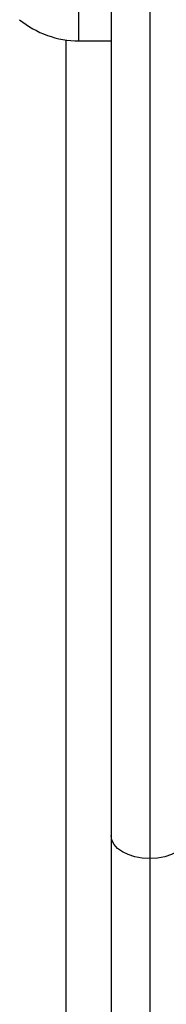
# Model space of a CAD drawing. Units: millimetres. Extents: x 3.9 to 20.4, y 7.4 to 22.
# Drawn here: x 5.8 to 5.8, y 18.5 to 18.7 of the extents above; entities that cross this region are included whole.
import ezdxf

# ---------------------------------------------------------------- set-up
doc = ezdxf.new("R2010")
doc.units = ezdxf.units.MM

# ---------------------------------------------------------------- blocks, each defined once
blk = doc.blocks.new('OPSH3_S012')
at = {"color": 8, "linetype": 'Continuous', "lineweight": 25}
blk.add_line((18.18127845353524, 4.911198168062583), (18.18127845353524, 4.118156819605247), dxfattribs=at)
at = {"color": 7, "linetype": 'Continuous', "lineweight": 25}
blk.add_line((18.1832784690107, 4.911058693193809), (18.18827846555382, 4.911058693193809), dxfattribs=at)
at = {"color": 8, "linetype": 'Continuous', "lineweight": 25, "flags": 128}
for points in [[(18.19427846456551, 4.920334606432334), (18.19427845929772, 4.913054495119468), (18.19427846456551, 4.905699043535606), (18.19427845929772, 4.898284702562705), (18.19427846983422, 4.890827684664146), (18.19427846456551, 4.883344440721885), (18.19427846456551, 4.875851183199302), (18.19427846983422, 4.868364362978355), (18.19427845402902, 4.860900430941001), (18.19427846983422, 4.85347559955062), (18.19427845402902, 4.846106558107749), (18.19427846456551, 4.838809280657188), (18.19427845402902, 4.831599741243735), (18.19427846983422, 4.824493675493613), (18.19427846456551, 4.817506580614463), (18.19427846983422, 4.810654192232505), (18.19427846456551, 4.803951292299644), (18.19427845929772, 4.797412424349204), (18.19427846983422, 4.791052131914512), (18.19427847510292, 4.784884481691734)], [(18.1832784690107, 4.911058693193809), (18.18327845847421, 4.911239414476768), (18.1832784690107, 4.911777763628379), (18.1832784742794, 4.912662773394004), (18.18327846374291, 4.91387656238021), (18.18327845847421, 4.915394335054771), (18.18327845847421, 4.917185097002402), (18.18327846374291, 4.919212370180503), (18.18327845847421, 4.921435146593467), (18.18327845847421, 4.923808126711265), (18.1832784690107, 4.92628267314376), (18.1832784532055, 4.928808717989341), (18.1832784690107, 4.931334762834922), (18.18327845847421, 4.933809547685996), (18.18327845847421, 4.936182289385215), (18.18327846374291, 4.938405065798179), (18.18327845847421, 4.940432577394859), (18.18327845847421, 4.94222333934249), (18.18327846374291, 4.943741112017051), (18.1832784742794, 4.944954662584678), (18.1832784690107, 4.945839672350303), (18.18327845847421, 4.946378021501914), (18.1832784690107, 4.946558742784873)]]:
    blk.add_lwpolyline(points, dxfattribs=at)
at = {"color": 7, "linetype": 'Continuous', "lineweight": 25, "flags": 128}
for points in [[(18.18827845501642, 4.916205196642295), (18.18827846555382, 4.908921270632163), (18.18827845501642, 4.901566772722617), (18.18827845501642, 4.894158869051353), (18.18827847082161, 4.886714725756065), (18.18827847082161, 4.879251985811607), (18.18827846028512, 4.871788292192832), (18.18827847082161, 4.864341049456016), (18.18827847082161, 4.856927900576011), (18.18827846028512, 4.849566011690513), (18.18827845501642, 4.842273025774375), (18.18827846555382, 4.835065632128135), (18.18827845501642, 4.827961235308067), (18.18827846555382, 4.820976286196128), (18.18827845501642, 4.814127235674277), (18.18827846028512, 4.807430296205894), (18.18827845501642, 4.800900964998618), (18.18827846555382, 4.794554739260093), (18.18827847082161, 4.788406639360801)], [(18.18827847082161, 4.788406639360801), (18.18827845501642, 4.78558066394271), (18.18827846555382, 4.782573728823081), (18.18827846028512, 4.779421119951621), (18.18827847082161, 4.776160269045249), (18.18827845501642, 4.772829084658042), (18.18827845501642, 4.76946738269271), (18.18827846028512, 4.766114263796226), (18.18827847082161, 4.76280930545272), (18.18827846028512, 4.759591369890586), (18.18827846028512, 4.756498604082481), (18.18827847082161, 4.753567009233848), (18.18827846028512, 4.750831632875816), (18.18827846028512, 4.748324184679404), (18.18827845501642, 4.746074228548423)], [(18.19427847510292, 4.784884481691734), (18.19310792014244, 4.784952192568198), (18.19198236221041, 4.785152464174644), (18.19094504397549, 4.785478143953696), (18.19003581528091, 4.785916118883506), (18.18928965274267, 4.786449699663535), (18.18873518460919, 4.78705885913314), (18.18839374772074, 4.78771951701583), (18.18827847082161, 4.788406639360801)], [(18.20027845304162, 4.788406639360801), (18.20016317087379, 4.78771951701583), (18.19982173925405, 4.78705885913314), (18.19926728692485, 4.786449699663535), (18.19852110331453, 4.785916118883506), (18.19761187988775, 4.785478143953696), (18.19657455638412, 4.785152464174644), (18.1954490037208, 4.784952192568198), (18.19427847510292, 4.784884481691734)], [(18.19427847510292, 4.784884481691734), (18.19427846983422, 4.78221061732711), (18.19427845929772, 4.77934458758773), (18.19427845929772, 4.776332168840781), (18.19427845929772, 4.773221760057822), (18.19427846983422, 4.770062952303306), (18.19427846983422, 4.766906767153159), (18.19427845929772, 4.763803272508994), (18.19427846456551, 4.760802297853843), (18.19427845929772, 4.757952003740684), (18.19427846456551, 4.755298166536704), (18.19427845402902, 4.752882986330405), (18.19427846456551, 4.75074556376876)]]:
    blk.add_lwpolyline(points, dxfattribs=at)
at = {"color": 7, "linetype": 'Continuous', "lineweight": 25}
blk.add_arc((18.18327846271882, 4.92548350567904), 0.01442472861925136, 230.6963718940733, 270, dxfattribs=at)

msp = doc.modelspace()

# ---------------------------------------------------------------- block references
msp.add_blockref('OPSH3_S012', (-12.35043886264824, 13.75323006513879))

doc.saveas('drawing.dxf')
